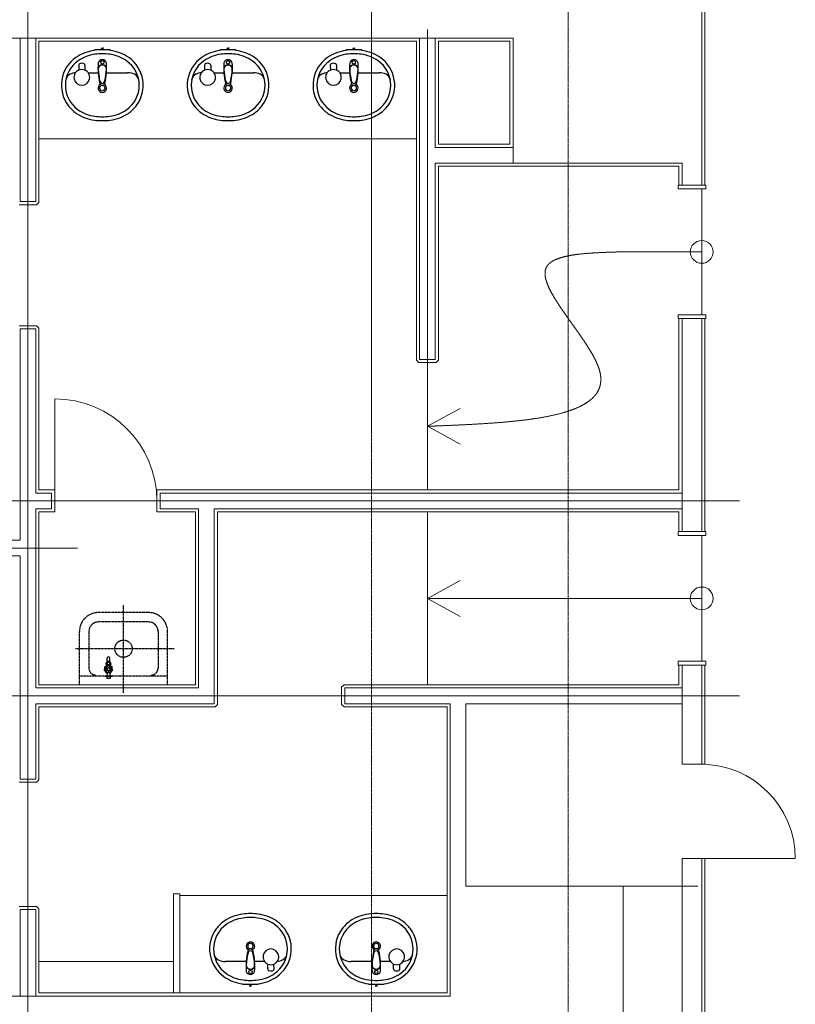
# Model space of a CAD drawing. Units: millimetres. Extents: x 3408 to 158974, y -223429 to 85703.
# Drawn here: x 14157 to 19089, y -216394 to -210129 of the extents above; entities that cross this region are included whole.
import ezdxf

# ---------------------------------------------------------------- set-up
doc = ezdxf.new("R2010")
doc.units = ezdxf.units.MM
doc.header["$LTSCALE"] = 12.7
doc.header["$PDMODE"] = 1
doc.header["$PDSIZE"] = -2
doc.linetypes.add('CENTER', pattern=[1.6, 1, -0.2, 0.2, -0.2])
doc.linetypes.add('HIDDEN', pattern=[0.075, 0.05, -0.025])
doc.layers.add('01.基準線', color=1, linetype='CENTER', lineweight=5, true_color=0xff0000)
doc.layers.add('02.補助線', color=6, linetype='Continuous', lineweight=5, true_color=0xff00ff)
for name, color, linetype, lineweight in [('03.文字', 7, 'Continuous', 5), ('05.躯体線（ＲＣ、ＰＣ）', 7, 'Continuous', 13), ('06.躯体線（ＣＢ）', 7, 'Continuous', 13), ('07.モルタル', 7, 'Continuous', 13), ('09.内装関係', 7, 'Continuous', 13), ('BASIS-SAN', 7, 'Continuous', 25), ('OA-DUCT', 7, 'Continuous', 25), ('OUTLINE-SAN', 7, 'Continuous', 25)]:
    doc.layers.add(name, color=color, linetype=linetype, lineweight=lineweight)

# ---------------------------------------------------------------- blocks, each defined once
blk = doc.blocks.new('INSERT177')
at = {"layer": 'OA-DUCT', "color": 54, "linetype": 'Continuous', "true_color": 0x999900}
for p, q in [((120.158994, 149.908386), (89.075408, 149.342284)), ((72.965797, 90.001665), (72.965797, 26.451921)), ((120.160394, 110.096856), (89.075422, 110.663001)), ((214.791292, 50.000998), (217.968692, 50.000998)), ((232.039732, 7.071068), (217.897596, -7.071068)), ((232.039732, -7.071068), (217.897596, 7.071068)), ((217.968692, -50.000998), (217.968692, 50.000998)), ((5.113664, -16.557104), (5.805483, -16.71254)), ((72.965797, -26.451921), (72.965797, -160.958492)), ((214.791292, -50.000998), (217.968692, -50.000998))]:
    blk.add_line(p, q, dxfattribs=at)
for centre, radius in [((138.966786, 0), 11), ((224.968664, 0), 2)]:
    blk.add_circle(centre, radius, dxfattribs=at)
for centre, radius, start, end in [((-7.035801, 45.000899), 215.004293, 34.826191, 126.565737), ((-7.035801, 45.000899), 215.004293, 126.565737, 145.173809), ((-7.035801, 45.000899), 190.003794, 34.826191, 145.173809), ((17.964698, 182.753422), 50.000998, 25.841933, 79.713439), ((-27.0362, 160.958492), 100.001997, 5.377185, 25.841933), ((34.009431, 16.445885), 265.005291, 145.173809, 172.732366), ((34.009431, 16.445885), 240.004792, 145.173809, 172.732366), ((42.967094, 130.002626), 49.99999, 22.755112, 337.244929), ((42.967094, 130.002626), 49.99999, 337.244929, 22.755112), ((120.340594, 139.910246), 9.999771, 29.69556, 91.040571), ((102.967094, 130.002626), 29.999682, 330.305129, 29.69512), ((-48.081032, 16.445885), 240.004792, 7.267634, 34.826191), ((-48.081032, 16.445885), 265.005291, 7.27435, 34.826191), ((120.340594, 120.095116), 9.999884, 268.967462, 330.304639), ((162.967594, 0), 395.007887, 172.732366, 187.267634), ((162.967594, 0), 370.007388, 172.732366, 187.267634), ((-25.03666, 0), 27, 29.618129, 330.381871), ((-25.03666, 0), 17.499998, 9.577049, 350.422951), ((8.968083, 0), 16.99983, 104.39602, 256.895208), ((18.587987, 0), 13.99986, 117.162508, 242.837497), ((13.082499, -15.97773), 33.498806, 101.245495, 104.417913), ((103.783203, -422.4871), 449.995507, 85.924231, 102.478686), ((35.02239, -32.029432), 49.999501, 102.416635, 117.162503), ((121.029081, -422.669489), 449.995507, 93.579711, 102.416634), ((94.587228, 0), 26.499735, 48.691058, 93.579711), ((95.087223, 0), 27.499725, 0, 90), ((95.087223, 0), 27.499725, 270, 0), ((101.532813, 5.556205), 17.808755, 44.948136, 53.682538), ((95.901104, -0.065317), 25.765994, 349.235614, 44.948136), ((127.966895, 0), 27.499725, 286.477548, 73.522452), ((-177.039195, 0), 370.007388, 352.732366, 7.267634), ((34.009431, -16.445885), 265.005291, 187.267634, 214.826191), ((34.009431, -16.445885), 240.004792, 187.267634, 214.826191), ((103.783203, 422.4871), 449.995507, 257.424234, 274.075769), ((35.02239, 32.029432), 49.999501, 242.837497, 257.583365), ((121.029081, 422.669489), 449.995507, 257.583366, 266.420289), ((94.587228, 0), 26.499735, 266.420289, 311.308942), ((97.726322, -1.18568), 23.589579, 307.47997, 320.731546), ((96.759056, -0.394871), 24.838972, 320.731546, 333.485877), ((96.220007, -0.125946), 25.441379, 333.485877, 349.235614), ((-48.081032, -16.445885), 240.004792, 325.173809, 352.732366), ((-48.081032, -16.445885), 265.005291, 325.173809, 352.72565), ((-7.035801, -45.000899), 215.004293, 214.826191, 233.434263), ((-7.035801, -45.000899), 190.003794, 214.826191, 325.173809), ((-7.035801, -45.000899), 215.004293, 233.43436, 325.173809), ((-27.0362, -160.958492), 100.001997, 334.158067, 0), ((17.964698, -182.753422), 50.000998, 280.286561, 334.158067)]:
    blk.add_arc(centre, radius, start, end, dxfattribs=at)
at = {"layer": 'OA-DUCT', "color": 54, "linetype": 'Continuous', "lineweight": 5, "true_color": 0x999900}
blk.add_point((224.968664, 0), dxfattribs=at)
blk = doc.blocks.new('INSERT242')
at = {"layer": 'BASIS-SAN', "color": 1, "linetype": 'HIDDEN', "true_color": 0xff0000}
for p, q in [((0, -50.004883), (0, 510.004883)), ((323.136, 230), (-304.572, 230))]:
    blk.add_line(p, q, dxfattribs=at)
at = {"layer": 'OUTLINE-SAN', "color": 5, "linetype": 'HIDDEN', "true_color": 0x0000ff}
for p, q in [((160.009766, 460.004883), (-160.009766, 460.004883)), ((160.009766, 399.995117), (-160.009766, 399.995117)), ((-280.004883, -0.004883), (-280.004883, 339.985352)), ((-219.995117, 339.985352), (-219.995117, 107.001953)), ((219.995117, 339.985352), (219.995117, 107.001953)), ((280.004883, -0.004883), (280.004883, 339.985352)), ((280.004883, 55), (-280.004883, 55))]:
    blk.add_line(p, q, dxfattribs=at)
blk.add_circle((0, 230), 55.000001, dxfattribs=at)
for centre, radius, start, end in [((-160.009766, 339.985352), 120.000005, 90, 180), ((160.009766, 339.985352), 120.000005, 0, 90), ((-160.009766, 339.985352), 60.000002, 90, 180), ((160.009766, 339.985352), 60.000002, 0, 90), ((-175, 107.001953), 44.999999, 180, 270), ((175, 107.001953), 44.999999, 270, 0)]:
    blk.add_arc(centre, radius, start, end, dxfattribs=at)
blk = doc.blocks.new('INSERT246')
at = {"layer": 'OUTLINE-SAN', "color": 5, "linetype": 'Continuous', "true_color": 0x0000ff}
for p, q in [((-18.896484, 64.147949), (-17.797852, 61.108398)), ((-8.984375, 92.932129), (-15.698242, 81.311035)), ((-15.698242, 78.686523), (-9.741211, 68.371582)), ((-9.49707, 80.004883), (-9.49707, 74.963379)), ((-7.995605, 93.566895), (-7.995605, 115.100098)), ((6.70166, 94.250488), (-6.713867, 94.250488)), ((-3.198242, 71.716309), (-1.501465, 68.95752)), ((3.198242, 71.704102), (1.501465, 68.95752)), ((7.995605, 93.566895), (7.995605, 115.100098)), ((8.984375, 92.932129), (15.698242, 81.311035)), ((9.49707, 80.004883), (9.49707, 74.963379)), ((15.698242, 78.686523), (9.741211, 68.371582)), ((18.896484, 64.147949), (17.785645, 61.108398)), ((-26.757813, 42.163086), (-23.681641, 41.137695)), ((-25.341797, 35.949707), (-23.022461, 38.208008)), ((-22.998047, 1.538086), (-22.998047, 0)), ((-22.998047, 0), (22.998047, 0)), ((-22.875977, 59.155273), (-19.665527, 58.764648)), ((-22.045898, 2.539063), (-12.573242, 2.954102)), ((-14.465332, 22.314453), (-11.743164, 24.072266)), ((-8.71582, 19.543457), (-9.04541, 22.766113)), ((-8.71582, 19.543457), (-8.752441, 6.945801)), ((8.752441, 19.543457), (9.04541, 22.766113)), ((8.752441, 19.543457), (8.752441, 6.945801)), ((14.465332, 22.314453), (11.743164, 24.072266)), ((12.573242, 2.954102), (22.045898, 2.539063)), ((22.875977, 59.155273), (19.665527, 58.764648)), ((22.998047, 1.538086), (22.998047, 0)), ((25.32959, 35.9375), (23.022461, 38.208008)), ((26.745605, 42.163086), (23.681641, 41.137695)), ((-10.473633, -1.000977), (-10.473633, -11.767578)), ((-10.473633, -11.767578), (-8.251953, -14.001465)), ((8.251953, -14.001465), (-8.251953, -14.001465)), ((10.473633, -11.767578), (8.251953, -14.001465)), ((10.473633, -1.000977), (10.473633, -11.767578))]:
    blk.add_line(p, q, dxfattribs=at)
for radius in [11.000001, 10]:
    blk.add_circle((0, 44.995117), radius, dxfattribs=at)
for centre, radius, start, end in [((0, 44.995117), 26.999936, 135.549495, 147.294349), ((-18.566895, 63.208008), 1.000046, 84.359451, 135.498212), ((-16.955566, 80.200195), 16.071311, 264.596794, 326.841104), ((-12.365723, 70.678711), 11.003851, 244.372742, 347.043517), ((0, 80.004883), 15.749852, 175.243733, 184.800512), ((-99.499512, 74.963379), 89.999866, 354.10692, 0), ((0, 80.004883), 9.5, 0, 180), ((0, 80.004883), 15.749998, 115.234217, 124.799118), ((-5.456543, 117.370605), 3.299911, 137.697806, 216.74295), ((-8.496094, 115.100098), 0.5, 0, 36.869898), ((0, 112.109375), 10.875034, 43.498548, 136.501452), ((-2.661133, 70.861816), 0.999967, 95.640549, 146.888658), ((0, 44.995117), 27.00009, 84.137381, 95.862619), ((-0.671387, 67.993164), 1.000123, 91.397181, 167.319617), ((0, 44.995117), 24.00016, 88.339296, 91.660704), ((0.671387, 67.993164), 0.999883, 12.680383, 88.602819), ((12.365723, 70.678711), 11.003915, 192.94224, 295.627258), ((2.661133, 70.861816), 0.999834, 33.111342, 84.359451), ((16.955566, 80.200195), 16.071562, 213.158896, 275.403206), ((0, 80.004883), 15.75029, 55.200882, 64.765783), ((5.444336, 117.370605), 3.299972, 323.25705, 42.302194), ((8.496094, 115.100098), 0.500025, 143.972627, 180), ((99.499512, 74.963379), 89.9988, 180, 185.89308), ((0, 80.004883), 15.75015, 355.199488, 4.756267), ((18.554688, 63.208008), 0.999967, 44.01224, 94.939216), ((0, 44.995117), 27.000222, 32.705651, 44.450505), ((-25.805664, 41.833496), 1.00001, 135.98776, 186.952957), ((0, 44.995117), 26.999956, 186.961113, 198.72163), ((-38.098145, 53.69873), 16.071552, 316.014795, 18.228602), ((-24.621582, 36.645508), 1.000021, 198.434949, 249.114199), ((-30.541992, 20.64209), 16.071489, 7.465191, 69.693486), ((-22.558594, 40.539551), 1.00019, 116.250242, 191.173838), ((0, 44.995117), 23.999941, 191.172779, 194.524006), ((-22.265625, 39.233398), 0.999937, 194.886267, 270), ((-21.99707, 1.538086), 1.000442, 92.792702, 180), ((-27.79541, 51.342773), 11.00375, 295.854222, 38.471271), ((-21.875, 59.04541), 1.000053, 147.47511, 198.434949), ((-22.290039, 27.22168), 11.003952, 347.25766, 89.872959), ((-18.395996, 58.813477), 1.0002, 142.989327, 218.550465), ((0, 44.995117), 23.99992, 139.765353, 143.083478), ((-17.553711, 59.851074), 0.999973, 64.687116, 139.92711), ((-13.623047, 22.851563), 0.999947, 187.733598, 238.438188), ((0, 44.995117), 26.999852, 238.400982, 250.147493), ((-12.756348, 6.945801), 3.999369, 272.626406, 0), ((-10.583496, 24.572754), 1.000026, 167.164391, 243.12186), ((0, 44.995117), 23.999737, 242.613514, 245.951681), ((-9.375, 23.999023), 0.999904, 246.250506, 321.449535), ((-8.825684, 20.544434), 1.000122, 250.016893, 301.561812), ((0, 16.491699), 11.00416, 38.699487, 141.300513), ((0, 5.932617), 16.071726, 58.894404, 121.105596), ((8.825684, 20.544434), 0.999652, 238.438188, 289.983107), ((9.375, 23.999023), 1.000012, 218.550465, 293.749494), ((12.744141, 6.945801), 4.0003, 180, 267.548467), ((0, 44.995117), 27.000034, 289.852507, 301.599018), ((0, 44.995117), 24.000108, 294.048319, 297.386486), ((10.571289, 24.572754), 0.999983, 297.499139, 12.680383), ((22.290039, 27.22168), 11.003917, 90.127041, 192.74234), ((13.623047, 22.851563), 0.999742, 301.561812, 352.266402), ((30.541992, 20.64209), 16.0714, 110.306514, 172.534809), ((27.783203, 51.342773), 11.003795, 141.489166, 244.230672), ((17.553711, 59.851074), 0.999895, 40.07289, 115.312884), ((0, 44.995117), 24.000123, 36.916522, 40.234647), ((18.395996, 58.813477), 0.999938, 321.449535, 37.010673), ((38.085938, 53.69873), 16.071652, 161.75778, 224.015422), ((21.99707, 1.538086), 0.9998, 0, 87.207298), ((22.265625, 39.233398), 0.999801, 270, 345.113733), ((21.875, 59.04541), 0.999854, 341.565051, 32.52489), ((22.558594, 40.539551), 0.99992, 348.826162, 63.749758), ((0, 44.995117), 24.000156, 345.475994, 348.827221), ((24.621582, 36.645508), 1.000126, 290.224859, 341.565051), ((0, 44.995117), 27.000242, 341.27837, 353.038887), ((25.805664, 41.833496), 1.00012, 352.962059, 44.01224), ((-11.474609, -1.000977), 1, 0, 90), ((11.474609, -1.000977), 1, 90, 180)]:
    blk.add_arc(centre, radius, start, end, dxfattribs=at)

msp = doc.modelspace()

# ---------------------------------------------------------------- linework, layer by layer
at = {"layer": '01.基準線'}
for p, q in [((16394.196, -159553.235), (16394.196, -220958.215)), ((16394.196, -198306.546), (16394.196, -212744.479)), ((17644.196, -198306.546), (17644.196, -220799.508))]:
    msp.add_line(p, q, dxfattribs=at)
at = {"layer": '02.補助線'}
for p, q in [((14209.196, -209930.062), (14209.196, -216905.091)), ((16749.196, -212447.966), (16749.196, -210191.788)), ((18734.196, -213191.026), (14078.247, -213191.026)), ((14524.587, -213491.026), (10806.437, -213491.026)), ((18734.196, -214431.026), (14021.469, -214431.026))]:
    msp.add_line(p, q, dxfattribs=at)
at = {"layer": '03.文字', "color": 7}
for p, q in [((18494.196, -211206.026), (18494.196, -212006.026)), ((18494.196, -211606.026), (17980.063, -211606.026)), ((16749.196, -212311.026), (16749.196, -213121.026)), ((16749.196, -212716.026), (16958.883, -212601.813)), ((16749.196, -212716.026), (16958.883, -212830.24)), ((16749.196, -213261.026), (16749.196, -214361.026)), ((18494.196, -213411.026), (18494.196, -214211.026)), ((16749.196, -213811.026), (16958.883, -213696.813)), ((18494.196, -213811.026), (16749.196, -213811.026)), ((16749.196, -213811.026), (16958.883, -213925.24))]:
    msp.add_line(p, q, dxfattribs=at)
for centre in [(18494.196, -211606.026), (18494.196, -213811.026)]:
    msp.add_circle(centre, 72.567, dxfattribs=at)
msp.add_open_spline([(17980.063, -211606.026), (17967.654, -211606.397), (17930.45, -211607.518), (17881.304, -211609.224), (17833.095, -211611.362), (17786.289, -211614.148), (17741.356, -211617.797), (17698.762, -211622.524), (17658.976, -211628.547), (17622.467, -211636.08), (17589.701, -211645.339), (17561.146, -211656.541), (17537.272, -211669.9), (17518.545, -211685.633), (17505.435, -211703.956), (17498.403, -211725.082), (17497.08, -211748.847), (17500.911, -211775.005), (17509.373, -211803.324), (17521.939, -211833.567), (17538.079, -211865.501), (17557.268, -211898.891), (17578.977, -211933.503), (17602.68, -211969.101), (17627.847, -212005.451), (17653.953, -212042.318), (17680.468, -212079.468), (17706.867, -212116.666), (17732.621, -212153.677), (17757.202, -212190.267), (17780.084, -212226.201), (17800.739, -212261.244), (17818.638, -212295.162), (17833.257, -212327.721), (17844.051, -212358.679), (17850.596, -212387.846), (17853.022, -212415.278), (17851.468, -212441.032), (17846.071, -212465.168), (17836.968, -212487.741), (17824.296, -212508.811), (17808.193, -212528.436), (17788.797, -212546.672), (17766.243, -212563.578), (17740.67, -212579.211), (17712.215, -212593.63), (17681.014, -212606.893), (17647.206, -212619.056), (17610.928, -212630.179), (17562.659, -212642.851), (17499.841, -212655.996), (17443.852, -212665.415), (17397.28, -212672.2), (17349.06, -212678.291), (17299.331, -212683.746), (17248.229, -212688.622), (17195.892, -212692.978), (17142.457, -212696.871), (17088.061, -212700.359), (17032.842, -212703.501), (16976.936, -212706.353), (16920.482, -212708.974), (16863.615, -212711.421), (16806.474, -212713.752), (16784.996, -212714.606), (16767.096, -212715.316), (16749.196, -212716.026)], degree=2, knots=[0, 0, 0, 0.01566579, 0.03133157, 0.04699736, 0.06266314, 0.07832893, 0.09399471, 0.1096605, 0.12532628, 0.14099207, 0.15665785, 0.17232364, 0.18798942, 0.20365521, 0.21932099, 0.23498678, 0.25065256, 0.26631835, 0.28198413, 0.29764992, 0.3133157, 0.32898149, 0.34464727, 0.36031306, 0.37597884, 0.39164463, 0.40731041, 0.4229762, 0.43864198, 0.45430777, 0.46997355, 0.48563934, 0.50130512, 0.51697091, 0.53263669, 0.54830248, 0.56396826, 0.57963405, 0.59529983, 0.61096562, 0.6266314, 0.64229719, 0.65796297, 0.67362876, 0.68929454, 0.70496033, 0.72062611, 0.7362919, 0.75195768, 0.76762347, 0.78328925, 0.79895504, 0.81462082, 0.83028661, 0.84595239, 0.86161818, 0.87728396, 0.89294975, 0.90861553, 0.92428132, 0.9399471, 0.95561289, 0.97127867, 0.98694446, 0.98694446, 1, 1, 1], dxfattribs=at)
at = {"layer": '05.躯体線（ＲＣ、ＰＣ）', "color": 7}
for p, q in [((18494.196, -211181.026), (18494.196, -207216.026)), ((18514.196, -211181.026), (18514.196, -207211.026)), ((17294.196, -210246.026), (9094.196, -210246.026)), ((17294.196, -211041.026), (17294.196, -210246.026)), ((17994.196, -211041.026), (17294.196, -211041.026)), ((17994.196, -211041.026), (18369.196, -211041.026)), ((18369.196, -211041.026), (18369.196, -211181.026)), ((18369.196, -212031.026), (18369.196, -213386.026)), ((18494.196, -213386.026), (18494.196, -212031.026)), ((18514.196, -213386.026), (18514.196, -212031.026)), ((18369.196, -214236.026), (18369.196, -214866.026)), ((18494.196, -214866.047), (18494.196, -214236.026)), ((18514.196, -214866.547), (18514.196, -214236.026)), ((18369.196, -215466.026), (18369.196, -218091.026)), ((18494.196, -218091.026), (18494.196, -215466.026)), ((18514.196, -218091.026), (18514.196, -215466.026)), ((16994.196, -215641.026), (18469.196, -215641.026)), ((17994.196, -215641.026), (17994.196, -216741.026)), ((16894.196, -216341.026), (11119.196, -216341.026))]:
    msp.add_line(p, q, dxfattribs=at)
at = {"layer": '06.躯体線（ＣＢ）', "color": 7}
for p, q in [((14159.196, -210246.026), (14159.196, -211286.026)), ((14259.196, -210246.026), (14259.196, -211286.026)), ((16699.196, -210246.026), (16699.196, -212291.026)), ((16799.196, -210246.026), (16799.196, -210941.026)), ((16799.196, -210941.026), (17294.196, -210941.026)), ((16799.196, -211041.026), (16799.196, -212291.026)), ((16799.196, -211041.026), (17294.196, -211041.026)), ((14259.196, -211286.026), (14159.196, -211286.026)), ((14159.196, -212096.026), (14159.196, -213441.026)), ((14259.196, -212096.026), (14159.196, -212096.026)), ((14259.196, -212096.026), (14259.196, -213141.026)), ((16799.196, -212291.026), (16699.196, -212291.026)), ((14259.196, -213141.026), (14359.196, -213141.026)), ((14359.196, -213141.026), (14359.196, -213241.026)), ((15049.196, -213141.026), (18369.196, -213141.026)), ((15049.196, -213141.026), (15049.196, -213241.026)), ((14259.196, -213241.026), (14259.196, -214381.026)), ((14259.196, -213241.026), (14359.196, -213241.026)), ((15049.196, -213241.026), (15294.196, -213241.026)), ((15294.196, -214381.026), (15294.196, -213241.026)), ((15394.196, -213241.026), (18369.196, -213241.026)), ((15394.196, -213241.026), (15394.196, -214481.026)), ((11119.196, -213441.026), (14159.196, -213441.026)), ((11119.196, -213541.026), (14159.196, -213541.026)), ((14159.196, -213541.026), (14159.196, -214961.026)), ((14259.196, -214381.026), (15294.196, -214381.026)), ((16224.196, -214381.026), (18369.196, -214381.026)), ((16224.196, -214481.026), (16224.196, -214381.026)), ((14259.196, -214481.026), (14259.196, -214961.026)), ((14259.196, -214481.026), (15394.196, -214481.026)), ((16224.196, -214481.026), (16894.196, -214481.026)), ((16894.196, -216341.026), (16894.196, -214481.026)), ((16994.196, -214481.026), (16994.196, -215641.026)), ((16994.196, -214481.026), (18369.196, -214481.026)), ((14259.196, -214961.026), (14159.196, -214961.026)), ((14159.196, -215791.026), (14159.196, -216341.026)), ((14259.196, -215791.026), (14159.196, -215791.026)), ((14259.196, -215791.026), (14259.196, -216341.026))]:
    msp.add_line(p, q, dxfattribs=at)
at = {"layer": '07.モルタル', "color": 7}
for p, q in [((16679.196, -210266.026), (14279.196, -210266.026)), ((14279.196, -210266.026), (14279.196, -211291.026)), ((16679.196, -210266.026), (16679.196, -212296.026)), ((17274.196, -210266.026), (16819.196, -210266.026)), ((16819.196, -210266.026), (16819.196, -210921.026)), ((17274.196, -210266.026), (17274.196, -210921.026)), ((16819.196, -210921.026), (17274.196, -210921.026)), ((16819.196, -211061.026), (16819.196, -212296.026)), ((16819.196, -211061.026), (17274.196, -211061.026)), ((18349.196, -211061.026), (17274.196, -211061.026)), ((18349.196, -211181.026), (18349.196, -211061.026)), ((14264.196, -211306.026), (14154.196, -211306.026)), ((14264.196, -211306.026), (14279.196, -211291.026)), ((18349.196, -213121.026), (18349.196, -212031.026)), ((14264.196, -212076.026), (14154.196, -212076.026)), ((14264.196, -212076.026), (14279.196, -212091.026)), ((14279.196, -212091.026), (14279.196, -213121.026)), ((16679.196, -212296.026), (16694.196, -212311.026)), ((16804.196, -212311.026), (16819.196, -212296.026)), ((16804.196, -212311.026), (16694.196, -212311.026)), ((14379.196, -213121.026), (14279.196, -213121.026)), ((14379.196, -213121.026), (14379.196, -213261.026)), ((15029.196, -213121.026), (18349.196, -213121.026)), ((15029.196, -213121.026), (15029.196, -213261.026)), ((14279.196, -213261.026), (14279.196, -214361.026)), ((14379.196, -213261.026), (14279.196, -213261.026)), ((15029.196, -213261.026), (15274.196, -213261.026)), ((15274.196, -214361.026), (15274.196, -213261.026)), ((15414.196, -213261.026), (18349.196, -213261.026)), ((15414.196, -213261.026), (15414.196, -214486.026)), ((18349.196, -213261.026), (18349.196, -213386.026)), ((18349.196, -214236.026), (18349.196, -214361.026)), ((14279.196, -214361.026), (15274.196, -214361.026)), ((16219.196, -214361.026), (16204.196, -214376.026)), ((16219.196, -214361.026), (18349.196, -214361.026)), ((16204.196, -214486.026), (16204.196, -214376.026)), ((15399.196, -214501.026), (15414.196, -214486.026)), ((16204.196, -214486.026), (16219.196, -214501.026)), ((14279.196, -214501.026), (14279.196, -214966.026)), ((14279.196, -214501.026), (15399.196, -214501.026)), ((16219.196, -214501.026), (16874.196, -214501.026)), ((16874.196, -216321.026), (16874.196, -214501.026)), ((14264.196, -214981.026), (14154.196, -214981.026)), ((14264.196, -214981.026), (14279.196, -214966.026)), ((14264.196, -215771.026), (14154.196, -215771.026)), ((14264.196, -215771.026), (14279.196, -215786.026)), ((14279.196, -215786.026), (14279.196, -216321.026)), ((16874.196, -216321.026), (14279.196, -216321.026))]:
    msp.add_line(p, q, dxfattribs=at)
at = {"layer": '09.内装関係', "color": 7}
for p, q in [((14279.196, -210886.026), (16679.196, -210886.026)), ((18369.196, -211041.026), (18369.196, -211181.026)), ((14379.196, -213191.026), (14379.196, -212541.026)), ((18469.196, -214866.026), (18369.196, -214866.026)), ((18469.196, -214866.026), (18509.196, -214866.026)), ((18369.196, -215466.026), (18890.938, -215466.026)), ((18469.196, -215466.026), (19089.196, -215466.026)), ((15174.196, -215691.026), (15134.196, -215691.026)), ((15134.196, -215691.026), (15134.196, -216321.026)), ((15174.196, -216321.026), (15174.196, -215691.026)), ((16874.196, -215701.026), (15174.196, -215701.026)), ((15174.196, -215701.026), (15174.196, -216321.026)), ((15134.196, -216121.026), (14279.196, -216121.026))]:
    msp.add_line(p, q, dxfattribs=at)
at = {"layer": '09.内装関係', "color": 7, "flags": 128}
for points in [[(18344.196, -211206.026), (18519.196, -211206.026), (18519.196, -211181.026), (18344.196, -211181.026)], [(18344.196, -212006.026), (18519.196, -212006.026), (18519.196, -212031.026), (18344.196, -212031.026)], [(18344.196, -213411.026), (18519.196, -213411.026), (18519.196, -213386.026), (18344.196, -213386.026)], [(18344.196, -214211.026), (18519.196, -214211.026), (18519.196, -214236.026), (18344.196, -214236.026)]]:
    msp.add_lwpolyline(points, close=True, dxfattribs=at)
at = {"layer": '09.内装関係', "color": 7}
for centre, radius in [((14379.196, -213191.026), 650), ((18489.196, -215466.026), 600)]:
    msp.add_arc(centre, radius, 0, 90, dxfattribs=at)

# ---------------------------------------------------------------- block references
for p, rotation in [((14681.994, -210539.144), 90), ((15481.994, -210539.144), 90), ((16281.994, -210539.144), 90), ((15624.196, -216048.48), 270), ((16424.196, -216048.48), 270)]:
    msp.add_blockref('INSERT177', p, dxfattribs=dict(at, rotation=rotation))
for name, p in [('INSERT242', (14816.817, -214361.022)), ('INSERT246', (14721.117, -214306.022))]:
    msp.add_blockref(name, p, dxfattribs=at)

doc.saveas('drawing.dxf')
